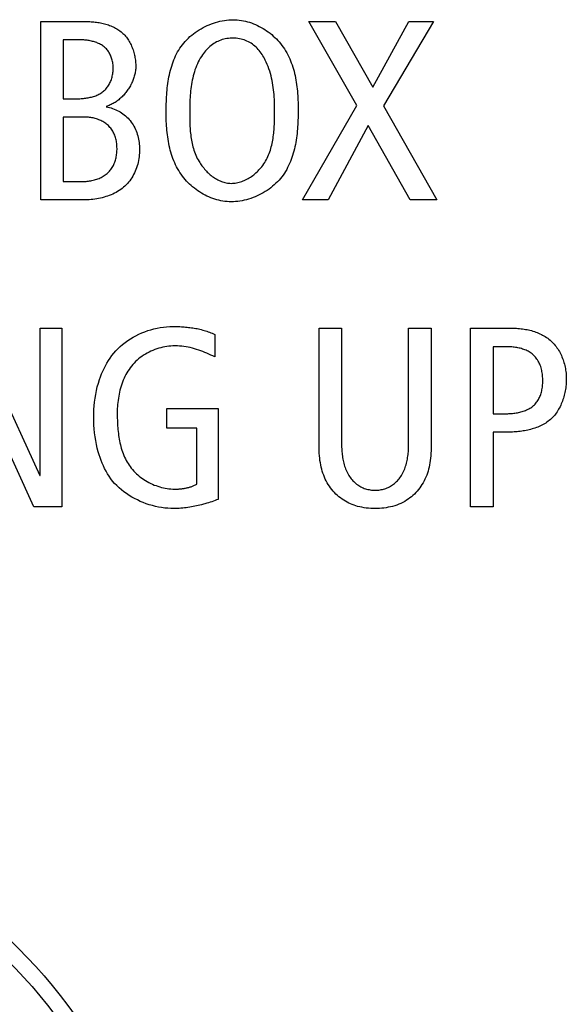
# Model space of a CAD drawing. Units: millimetres. Extents: x 58 to 3255, y 65 to 1877.
# Drawn here: x 1920 to 1927, y 1317 to 1329 of the extents above; entities that cross this region are included whole.
import ezdxf

# ---------------------------------------------------------------- set-up
doc = ezdxf.new("R2010")
doc.units = ezdxf.units.MM
doc.header["$LTSCALE"] = 181.49824
doc.layers.get('0').update_dxf_attribs({"linetype": 'CONTINUOUS'})

msp = doc.modelspace()

# ---------------------------------------------------------------- linework, layer by layer
at = {"color": 7, "linetype": 'Continuous'}
for p, q in [((1920.161, 1327.221), (1920.161, 1329.438)), ((1920.161, 1329.438), (1920.724, 1329.438)), ((1924.083, 1328.393), (1923.489, 1329.438)), ((1923.489, 1329.438), (1923.819, 1329.438)), ((1923.819, 1329.438), (1924.282, 1328.621)), ((1924.282, 1328.621), (1924.727, 1329.438)), ((1925.035, 1329.438), (1924.416, 1328.39)), ((1924.727, 1329.438), (1925.035, 1329.438)), ((1920.441, 1329.209), (1920.441, 1328.478)), ((1920.654, 1329.209), (1920.441, 1329.209)), ((1920.441, 1328.478), (1920.606, 1328.478)), ((1923.063, 1328.309), (1923.063, 1328.351)), ((1923.409, 1327.221), (1924.083, 1328.393)), ((1924.416, 1328.39), (1925.076, 1327.221)), ((1920.441, 1328.25), (1920.441, 1327.45)), ((1920.711, 1328.25), (1920.441, 1328.25)), ((1922.009, 1328.286), (1922.01, 1328.243)), ((1924.226, 1328.145), (1923.727, 1327.221)), ((1924.746, 1327.221), (1924.226, 1328.145)), ((1920.441, 1327.45), (1920.679, 1327.45)), ((1920.695, 1327.221), (1920.161, 1327.221)), ((1923.727, 1327.221), (1923.409, 1327.221)), ((1925.076, 1327.221), (1924.746, 1327.221)), ((1919.313, 1325.627), (1920.148, 1323.798)), ((1920.155, 1323.798), (1920.155, 1325.627)), ((1920.155, 1325.627), (1920.421, 1325.627)), ((1920.421, 1325.627), (1920.421, 1323.411)), ((1923.615, 1324.197), (1923.615, 1325.627)), ((1923.615, 1325.627), (1923.894, 1325.627)), ((1923.894, 1325.627), (1923.894, 1324.186)), ((1924.726, 1324.186), (1924.726, 1325.627)), ((1924.726, 1325.627), (1925.006, 1325.627)), ((1925.495, 1323.411), (1925.495, 1325.627)), ((1925.495, 1325.627), (1926.028, 1325.627)), ((1922.32, 1325.551), (1922.32, 1325.272)), ((1925.774, 1325.399), (1925.774, 1324.567)), ((1925.933, 1325.399), (1925.774, 1325.399)), ((1920.075, 1323.411), (1919.24, 1325.227)), ((1921.726, 1324.389), (1921.726, 1324.63)), ((1921.726, 1324.63), (1922.364, 1324.63)), ((1922.364, 1324.63), (1922.364, 1323.503)), ((1925.774, 1324.567), (1925.927, 1324.567)), ((1922.098, 1324.389), (1921.726, 1324.389)), ((1922.098, 1323.69), (1922.098, 1324.389)), ((1925.774, 1324.338), (1925.774, 1323.411)), ((1925.961, 1324.338), (1925.774, 1324.338)), ((1920.148, 1323.798), (1920.155, 1323.798)), ((1920.421, 1323.411), (1920.075, 1323.411)), ((1925.774, 1323.411), (1925.495, 1323.411))]:
    msp.add_line(p, q, dxfattribs=at)
for points in [[(1920.724, 1329.438), (1920.74, 1329.437), (1920.756, 1329.437), (1920.772, 1329.436), (1920.788, 1329.435), (1920.805, 1329.434), (1920.821, 1329.433), (1920.838, 1329.431), (1920.854, 1329.429), (1920.871, 1329.426), (1920.887, 1329.424), (1920.904, 1329.42), (1920.92, 1329.417), (1920.936, 1329.413), (1920.952, 1329.409), (1920.968, 1329.405), (1920.984, 1329.4), (1921, 1329.395), (1921.015, 1329.389), (1921.031, 1329.383), (1921.046, 1329.377), (1921.061, 1329.37), (1921.075, 1329.363), (1921.09, 1329.355), (1921.104, 1329.347), (1921.118, 1329.339), (1921.131, 1329.33), (1921.144, 1329.321), (1921.157, 1329.311), (1921.169, 1329.301), (1921.181, 1329.29), (1921.192, 1329.279), (1921.203, 1329.268), (1921.214, 1329.256), (1921.224, 1329.243), (1921.234, 1329.23), (1921.243, 1329.217), (1921.251, 1329.204), (1921.26, 1329.19), (1921.268, 1329.176), (1921.275, 1329.161), (1921.282, 1329.146), (1921.289, 1329.131), (1921.295, 1329.116), (1921.301, 1329.101), (1921.306, 1329.085), (1921.311, 1329.069), (1921.316, 1329.053), (1921.32, 1329.037), (1921.324, 1329.021), (1921.327, 1329.005), (1921.33, 1328.989), (1921.333, 1328.972), (1921.335, 1328.956), (1921.336, 1328.94), (1921.338, 1328.924), (1921.339, 1328.908), (1921.339, 1328.891), (1921.34, 1328.875)], [(1921.717, 1328.307), (1921.717, 1328.334), (1921.717, 1328.361), (1921.718, 1328.389), (1921.719, 1328.416), (1921.72, 1328.444), (1921.721, 1328.472), (1921.722, 1328.5), (1921.724, 1328.528), (1921.726, 1328.556), (1921.729, 1328.584), (1921.731, 1328.612), (1921.735, 1328.64), (1921.738, 1328.667), (1921.742, 1328.695), (1921.747, 1328.723), (1921.752, 1328.75), (1921.758, 1328.777), (1921.764, 1328.804), (1921.771, 1328.831), (1921.778, 1328.858), (1921.786, 1328.884), (1921.794, 1328.91), (1921.804, 1328.936), (1921.814, 1328.961), (1921.824, 1328.986), (1921.835, 1329.011), (1921.847, 1329.035), (1921.86, 1329.059), (1921.874, 1329.082), (1921.888, 1329.105), (1921.904, 1329.127), (1921.92, 1329.149), (1921.937, 1329.17), (1921.955, 1329.191), (1921.973, 1329.211), (1921.993, 1329.231), (1922.013, 1329.25), (1922.035, 1329.268), (1922.057, 1329.285), (1922.079, 1329.302), (1922.102, 1329.318), (1922.126, 1329.333), (1922.15, 1329.348), (1922.175, 1329.362), (1922.2, 1329.375), (1922.226, 1329.387), (1922.252, 1329.398), (1922.278, 1329.408), (1922.305, 1329.418), (1922.331, 1329.426), (1922.358, 1329.434), (1922.385, 1329.441), (1922.413, 1329.447), (1922.44, 1329.451), (1922.467, 1329.455), (1922.495, 1329.458), (1922.522, 1329.459), (1922.549, 1329.46)], [(1922.549, 1329.46), (1922.574, 1329.459), (1922.6, 1329.458), (1922.625, 1329.455), (1922.651, 1329.451), (1922.676, 1329.447), (1922.701, 1329.441), (1922.726, 1329.435), (1922.751, 1329.427), (1922.776, 1329.419), (1922.801, 1329.41), (1922.825, 1329.399), (1922.849, 1329.389), (1922.873, 1329.377), (1922.896, 1329.364), (1922.919, 1329.351), (1922.941, 1329.337), (1922.963, 1329.323), (1922.985, 1329.307), (1923.006, 1329.291), (1923.027, 1329.275), (1923.047, 1329.257), (1923.066, 1329.24), (1923.085, 1329.221), (1923.103, 1329.202), (1923.12, 1329.183), (1923.137, 1329.163), (1923.154, 1329.141), (1923.17, 1329.119), (1923.185, 1329.096), (1923.2, 1329.073), (1923.213, 1329.049), (1923.226, 1329.025), (1923.238, 1329), (1923.25, 1328.975), (1923.26, 1328.95), (1923.27, 1328.924), (1923.28, 1328.898), (1923.288, 1328.872), (1923.296, 1328.846), (1923.304, 1328.819), (1923.311, 1328.792), (1923.317, 1328.765), (1923.322, 1328.738), (1923.328, 1328.71), (1923.332, 1328.683), (1923.336, 1328.655), (1923.34, 1328.628), (1923.343, 1328.6), (1923.346, 1328.572), (1923.349, 1328.544), (1923.351, 1328.516), (1923.352, 1328.489), (1923.353, 1328.461), (1923.354, 1328.434), (1923.355, 1328.406), (1923.356, 1328.379), (1923.356, 1328.351)], [(1920.606, 1328.478), (1920.62, 1328.479), (1920.634, 1328.479), (1920.648, 1328.479), (1920.662, 1328.48), (1920.676, 1328.481), (1920.69, 1328.482), (1920.705, 1328.484), (1920.719, 1328.486), (1920.733, 1328.488), (1920.748, 1328.49), (1920.762, 1328.493), (1920.776, 1328.496), (1920.79, 1328.499), (1920.804, 1328.503), (1920.817, 1328.507), (1920.831, 1328.512), (1920.844, 1328.516), (1920.857, 1328.522), (1920.87, 1328.527), (1920.882, 1328.534), (1920.894, 1328.54), (1920.906, 1328.547), (1920.918, 1328.554), (1920.929, 1328.562), (1920.939, 1328.571), (1920.95, 1328.58), (1920.96, 1328.589), (1920.969, 1328.599), (1920.978, 1328.609), (1920.986, 1328.62), (1920.994, 1328.631), (1921.002, 1328.642), (1921.009, 1328.654), (1921.016, 1328.666), (1921.022, 1328.679), (1921.028, 1328.692), (1921.033, 1328.705), (1921.038, 1328.718), (1921.042, 1328.732), (1921.046, 1328.745), (1921.049, 1328.759), (1921.052, 1328.773), (1921.055, 1328.788), (1921.057, 1328.802), (1921.058, 1328.816), (1921.059, 1328.831), (1921.06, 1328.845), (1921.06, 1328.86), (1921.06, 1328.874), (1921.059, 1328.887), (1921.058, 1328.901), (1921.056, 1328.915), (1921.054, 1328.929), (1921.051, 1328.942), (1921.048, 1328.956), (1921.045, 1328.969), (1921.041, 1328.982), (1921.036, 1328.995), (1921.031, 1329.007), (1921.026, 1329.02), (1921.02, 1329.032), (1921.014, 1329.043), (1921.007, 1329.055), (1921, 1329.066), (1920.992, 1329.076), (1920.984, 1329.087), (1920.975, 1329.096), (1920.966, 1329.106), (1920.957, 1329.115), (1920.947, 1329.123), (1920.937, 1329.131), (1920.926, 1329.139), (1920.915, 1329.146), (1920.903, 1329.152), (1920.892, 1329.159), (1920.879, 1329.165), (1920.867, 1329.17), (1920.855, 1329.175), (1920.842, 1329.18), (1920.829, 1329.184), (1920.816, 1329.188), (1920.802, 1329.191), (1920.789, 1329.195), (1920.775, 1329.197), (1920.762, 1329.2), (1920.748, 1329.202), (1920.735, 1329.204), (1920.721, 1329.206), (1920.707, 1329.207), (1920.694, 1329.208), (1920.68, 1329.208), (1920.667, 1329.209), (1920.654, 1329.209)], [(1923.063, 1328.351), (1923.063, 1328.381), (1923.063, 1328.411), (1923.062, 1328.44), (1923.061, 1328.47), (1923.059, 1328.5), (1923.057, 1328.529), (1923.054, 1328.559), (1923.051, 1328.589), (1923.047, 1328.618), (1923.043, 1328.648), (1923.038, 1328.677), (1923.033, 1328.706), (1923.026, 1328.735), (1923.019, 1328.764), (1923.011, 1328.793), (1923.003, 1328.821), (1922.993, 1328.85), (1922.983, 1328.877), (1922.972, 1328.905), (1922.96, 1328.932), (1922.947, 1328.959), (1922.938, 1328.977), (1922.928, 1328.994), (1922.918, 1329.011), (1922.907, 1329.028), (1922.896, 1329.045), (1922.885, 1329.061), (1922.872, 1329.076), (1922.86, 1329.091), (1922.847, 1329.106), (1922.833, 1329.119), (1922.818, 1329.133), (1922.803, 1329.145), (1922.788, 1329.157), (1922.772, 1329.167), (1922.755, 1329.177), (1922.738, 1329.186), (1922.72, 1329.194), (1922.702, 1329.202), (1922.684, 1329.208), (1922.665, 1329.214), (1922.646, 1329.219), (1922.627, 1329.223), (1922.608, 1329.226), (1922.588, 1329.229), (1922.569, 1329.23), (1922.549, 1329.231), (1922.529, 1329.231), (1922.51, 1329.23), (1922.49, 1329.228), (1922.471, 1329.226), (1922.451, 1329.222), (1922.432, 1329.218), (1922.413, 1329.212), (1922.395, 1329.206), (1922.377, 1329.199), (1922.359, 1329.191), (1922.342, 1329.183), (1922.325, 1329.173), (1922.308, 1329.163), (1922.292, 1329.152), (1922.276, 1329.14), (1922.261, 1329.127), (1922.247, 1329.114), (1922.233, 1329.101), (1922.219, 1329.086), (1922.206, 1329.072), (1922.193, 1329.057), (1922.181, 1329.041), (1922.17, 1329.025), (1922.155, 1329.003), (1922.141, 1328.981), (1922.128, 1328.958), (1922.116, 1328.935), (1922.105, 1328.911), (1922.094, 1328.887), (1922.084, 1328.862), (1922.075, 1328.837), (1922.067, 1328.812), (1922.06, 1328.787), (1922.053, 1328.761), (1922.047, 1328.735), (1922.041, 1328.709), (1922.036, 1328.682), (1922.031, 1328.656), (1922.027, 1328.629), (1922.024, 1328.602), (1922.021, 1328.575), (1922.018, 1328.548), (1922.016, 1328.521), (1922.014, 1328.494), (1922.013, 1328.467), (1922.012, 1328.44), (1922.011, 1328.413), (1922.01, 1328.387), (1922.01, 1328.36), (1922.009, 1328.333), (1922.009, 1328.286)], [(1921.34, 1328.875), (1921.339, 1328.862), (1921.339, 1328.849), (1921.338, 1328.836), (1921.336, 1328.823), (1921.334, 1328.81), (1921.332, 1328.796), (1921.329, 1328.783), (1921.326, 1328.77), (1921.322, 1328.757), (1921.318, 1328.743), (1921.314, 1328.73), (1921.309, 1328.717), (1921.304, 1328.704), (1921.298, 1328.691), (1921.293, 1328.678), (1921.286, 1328.665), (1921.28, 1328.653), (1921.273, 1328.64), (1921.266, 1328.628), (1921.259, 1328.615), (1921.251, 1328.603), (1921.243, 1328.591), (1921.235, 1328.58), (1921.226, 1328.568), (1921.218, 1328.557), (1921.209, 1328.546), (1921.199, 1328.535), (1921.19, 1328.524), (1921.18, 1328.514), (1921.17, 1328.503), (1921.16, 1328.494), (1921.149, 1328.484), (1921.139, 1328.475), (1921.128, 1328.466), (1921.117, 1328.457), (1921.106, 1328.449), (1921.095, 1328.441), (1921.083, 1328.433), (1921.072, 1328.426), (1921.06, 1328.419), (1921.048, 1328.413), (1921.036, 1328.407), (1921.024, 1328.401), (1921.012, 1328.396), (1920.999, 1328.391), (1920.987, 1328.387), (1920.974, 1328.383)], [(1920.974, 1328.377), (1920.994, 1328.373), (1921.014, 1328.369), (1921.034, 1328.364), (1921.053, 1328.358), (1921.073, 1328.35), (1921.092, 1328.342), (1921.11, 1328.334), (1921.129, 1328.324), (1921.147, 1328.314), (1921.164, 1328.302), (1921.181, 1328.29), (1921.198, 1328.278), (1921.214, 1328.265), (1921.229, 1328.251), (1921.244, 1328.236), (1921.258, 1328.221), (1921.271, 1328.206), (1921.284, 1328.189), (1921.296, 1328.172), (1921.308, 1328.154), (1921.318, 1328.136), (1921.328, 1328.117), (1921.337, 1328.098), (1921.345, 1328.079), (1921.353, 1328.059), (1921.359, 1328.039), (1921.365, 1328.019), (1921.37, 1327.998), (1921.375, 1327.977), (1921.379, 1327.956), (1921.382, 1327.935), (1921.384, 1327.914), (1921.386, 1327.892), (1921.387, 1327.871), (1921.387, 1327.849), (1921.387, 1327.827), (1921.386, 1327.804), (1921.384, 1327.781), (1921.382, 1327.757), (1921.378, 1327.734), (1921.374, 1327.711), (1921.369, 1327.688), (1921.364, 1327.666), (1921.357, 1327.643), (1921.35, 1327.621), (1921.343, 1327.599), (1921.334, 1327.578), (1921.324, 1327.557), (1921.314, 1327.537), (1921.303, 1327.517), (1921.292, 1327.497), (1921.279, 1327.478), (1921.266, 1327.46), (1921.252, 1327.442), (1921.237, 1327.425), (1921.222, 1327.409), (1921.206, 1327.393), (1921.189, 1327.378), (1921.172, 1327.364), (1921.153, 1327.351), (1921.135, 1327.338), (1921.115, 1327.326), (1921.096, 1327.315), (1921.075, 1327.304), (1921.055, 1327.295), (1921.034, 1327.285), (1921.012, 1327.277), (1920.99, 1327.269), (1920.968, 1327.262), (1920.946, 1327.255), (1920.923, 1327.249), (1920.901, 1327.243), (1920.878, 1327.239), (1920.855, 1327.234), (1920.832, 1327.231), (1920.809, 1327.228), (1920.786, 1327.225), (1920.763, 1327.223), (1920.74, 1327.222), (1920.717, 1327.221), (1920.695, 1327.221)], [(1922.524, 1327.199), (1922.498, 1327.199), (1922.473, 1327.201), (1922.447, 1327.203), (1922.422, 1327.207), (1922.397, 1327.212), (1922.372, 1327.217), (1922.346, 1327.224), (1922.321, 1327.231), (1922.297, 1327.24), (1922.272, 1327.249), (1922.248, 1327.259), (1922.224, 1327.27), (1922.2, 1327.282), (1922.177, 1327.294), (1922.154, 1327.307), (1922.131, 1327.321), (1922.109, 1327.336), (1922.088, 1327.351), (1922.067, 1327.367), (1922.046, 1327.384), (1922.026, 1327.401), (1922.007, 1327.419), (1921.988, 1327.437), (1921.97, 1327.456), (1921.952, 1327.476), (1921.936, 1327.496), (1921.919, 1327.517), (1921.903, 1327.54), (1921.887, 1327.563), (1921.873, 1327.586), (1921.859, 1327.61), (1921.846, 1327.634), (1921.834, 1327.658), (1921.823, 1327.683), (1921.812, 1327.709), (1921.802, 1327.734), (1921.793, 1327.76), (1921.784, 1327.786), (1921.776, 1327.813), (1921.769, 1327.839), (1921.762, 1327.866), (1921.756, 1327.893), (1921.75, 1327.921), (1921.745, 1327.948), (1921.741, 1327.976), (1921.736, 1328.003), (1921.733, 1328.031), (1921.729, 1328.059), (1921.727, 1328.086), (1921.724, 1328.114), (1921.722, 1328.142), (1921.721, 1328.17), (1921.719, 1328.197), (1921.718, 1328.225), (1921.718, 1328.253), (1921.717, 1328.28), (1921.717, 1328.307)], [(1923.356, 1328.351), (1923.356, 1328.324), (1923.355, 1328.297), (1923.355, 1328.27), (1923.354, 1328.242), (1923.353, 1328.214), (1923.352, 1328.186), (1923.351, 1328.159), (1923.349, 1328.131), (1923.347, 1328.103), (1923.344, 1328.075), (1923.341, 1328.047), (1923.338, 1328.019), (1923.334, 1327.991), (1923.33, 1327.963), (1923.326, 1327.936), (1923.321, 1327.908), (1923.315, 1327.881), (1923.309, 1327.854), (1923.302, 1327.827), (1923.295, 1327.801), (1923.287, 1327.774), (1923.278, 1327.748), (1923.269, 1327.723), (1923.259, 1327.697), (1923.249, 1327.672), (1923.237, 1327.648), (1923.225, 1327.623), (1923.213, 1327.6), (1923.199, 1327.576), (1923.184, 1327.553), (1923.169, 1327.531), (1923.153, 1327.509), (1923.136, 1327.488), (1923.118, 1327.467), (1923.099, 1327.447), (1923.08, 1327.428), (1923.059, 1327.409), (1923.038, 1327.391), (1923.016, 1327.373), (1922.994, 1327.356), (1922.971, 1327.34), (1922.947, 1327.325), (1922.923, 1327.31), (1922.898, 1327.297), (1922.873, 1327.284), (1922.847, 1327.272), (1922.821, 1327.26), (1922.795, 1327.25), (1922.768, 1327.241), (1922.741, 1327.232), (1922.714, 1327.224), (1922.687, 1327.218), (1922.66, 1327.212), (1922.633, 1327.207), (1922.605, 1327.203), (1922.578, 1327.201), (1922.551, 1327.199), (1922.524, 1327.199)], [(1922.524, 1327.427), (1922.54, 1327.428), (1922.557, 1327.429), (1922.573, 1327.431), (1922.59, 1327.433), (1922.606, 1327.437), (1922.623, 1327.441), (1922.639, 1327.445), (1922.655, 1327.451), (1922.671, 1327.457), (1922.687, 1327.463), (1922.702, 1327.471), (1922.718, 1327.478), (1922.733, 1327.487), (1922.748, 1327.495), (1922.763, 1327.505), (1922.777, 1327.514), (1922.791, 1327.525), (1922.805, 1327.535), (1922.819, 1327.546), (1922.832, 1327.558), (1922.845, 1327.57), (1922.857, 1327.582), (1922.869, 1327.594), (1922.881, 1327.607), (1922.892, 1327.62), (1922.903, 1327.633), (1922.916, 1327.65), (1922.928, 1327.668), (1922.94, 1327.686), (1922.951, 1327.704), (1922.961, 1327.723), (1922.971, 1327.741), (1922.98, 1327.76), (1922.988, 1327.78), (1922.996, 1327.8), (1923.003, 1327.819), (1923.01, 1327.839), (1923.016, 1327.86), (1923.022, 1327.88), (1923.027, 1327.901), (1923.032, 1327.922), (1923.036, 1327.943), (1923.04, 1327.964), (1923.044, 1327.985), (1923.047, 1328.007), (1923.05, 1328.028), (1923.052, 1328.05), (1923.054, 1328.071), (1923.056, 1328.093), (1923.058, 1328.115), (1923.059, 1328.136), (1923.06, 1328.158), (1923.061, 1328.18), (1923.062, 1328.202), (1923.062, 1328.223), (1923.063, 1328.245), (1923.063, 1328.266), (1923.063, 1328.309)], [(1920.679, 1327.45), (1920.693, 1327.45), (1920.708, 1327.45), (1920.723, 1327.451), (1920.738, 1327.453), (1920.753, 1327.454), (1920.767, 1327.457), (1920.782, 1327.459), (1920.797, 1327.462), (1920.812, 1327.466), (1920.826, 1327.47), (1920.841, 1327.474), (1920.855, 1327.478), (1920.87, 1327.484), (1920.884, 1327.489), (1920.897, 1327.495), (1920.911, 1327.502), (1920.924, 1327.508), (1920.937, 1327.516), (1920.949, 1327.524), (1920.961, 1327.532), (1920.973, 1327.541), (1920.984, 1327.55), (1920.995, 1327.559), (1921.005, 1327.569), (1921.015, 1327.58), (1921.024, 1327.59), (1921.032, 1327.601), (1921.04, 1327.613), (1921.048, 1327.625), (1921.055, 1327.637), (1921.062, 1327.649), (1921.068, 1327.662), (1921.074, 1327.675), (1921.079, 1327.689), (1921.084, 1327.702), (1921.088, 1327.716), (1921.092, 1327.73), (1921.095, 1327.744), (1921.098, 1327.758), (1921.101, 1327.773), (1921.103, 1327.787), (1921.105, 1327.802), (1921.106, 1327.817), (1921.107, 1327.832), (1921.108, 1327.846), (1921.108, 1327.862), (1921.107, 1327.877), (1921.107, 1327.892), (1921.105, 1327.907), (1921.104, 1327.922), (1921.102, 1327.937), (1921.099, 1327.952), (1921.096, 1327.967), (1921.092, 1327.981), (1921.088, 1327.996), (1921.084, 1328.01), (1921.079, 1328.024), (1921.073, 1328.037), (1921.067, 1328.051), (1921.061, 1328.064), (1921.054, 1328.076), (1921.046, 1328.089), (1921.038, 1328.101), (1921.029, 1328.112), (1921.02, 1328.123), (1921.01, 1328.134), (1921.001, 1328.144), (1920.99, 1328.153), (1920.979, 1328.162), (1920.968, 1328.171), (1920.956, 1328.179), (1920.944, 1328.187), (1920.932, 1328.194), (1920.919, 1328.201), (1920.907, 1328.207), (1920.893, 1328.213), (1920.88, 1328.218), (1920.866, 1328.223), (1920.852, 1328.228), (1920.838, 1328.232), (1920.824, 1328.236), (1920.81, 1328.239), (1920.796, 1328.242), (1920.782, 1328.244), (1920.767, 1328.246), (1920.753, 1328.248), (1920.739, 1328.249), (1920.725, 1328.25), (1920.711, 1328.25)], [(1922.01, 1328.243), (1922.01, 1328.221), (1922.01, 1328.2), (1922.011, 1328.178), (1922.012, 1328.157), (1922.013, 1328.135), (1922.014, 1328.113), (1922.015, 1328.092), (1922.017, 1328.07), (1922.019, 1328.049), (1922.022, 1328.028), (1922.024, 1328.006), (1922.028, 1327.985), (1922.031, 1327.964), (1922.035, 1327.943), (1922.04, 1327.922), (1922.045, 1327.901), (1922.05, 1327.88), (1922.056, 1327.859), (1922.062, 1327.839), (1922.07, 1327.818), (1922.077, 1327.798), (1922.086, 1327.778), (1922.095, 1327.758), (1922.104, 1327.738), (1922.115, 1327.719), (1922.126, 1327.699), (1922.134, 1327.685), (1922.143, 1327.671), (1922.153, 1327.658), (1922.162, 1327.644), (1922.173, 1327.631), (1922.183, 1327.618), (1922.194, 1327.605), (1922.205, 1327.592), (1922.216, 1327.58), (1922.228, 1327.568), (1922.24, 1327.557), (1922.252, 1327.545), (1922.265, 1327.534), (1922.277, 1327.524), (1922.29, 1327.514), (1922.304, 1327.504), (1922.317, 1327.495), (1922.331, 1327.486), (1922.345, 1327.478), (1922.359, 1327.47), (1922.373, 1327.463), (1922.388, 1327.457), (1922.402, 1327.451), (1922.417, 1327.445), (1922.432, 1327.441), (1922.447, 1327.437), (1922.462, 1327.433), (1922.477, 1327.431), (1922.493, 1327.429), (1922.508, 1327.428), (1922.524, 1327.427)], [(1921.815, 1323.388), (1921.777, 1323.389), (1921.739, 1323.392), (1921.7, 1323.395), (1921.661, 1323.401), (1921.623, 1323.407), (1921.584, 1323.416), (1921.546, 1323.425), (1921.508, 1323.436), (1921.47, 1323.449), (1921.433, 1323.463), (1921.396, 1323.478), (1921.36, 1323.495), (1921.325, 1323.512), (1921.29, 1323.532), (1921.257, 1323.552), (1921.224, 1323.574), (1921.192, 1323.597), (1921.162, 1323.621), (1921.133, 1323.647), (1921.105, 1323.673), (1921.078, 1323.701), (1921.053, 1323.73), (1921.031, 1323.759), (1921.009, 1323.789), (1920.99, 1323.821), (1920.971, 1323.852), (1920.954, 1323.885), (1920.938, 1323.918), (1920.923, 1323.952), (1920.91, 1323.986), (1920.897, 1324.021), (1920.886, 1324.056), (1920.875, 1324.092), (1920.863, 1324.139), (1920.852, 1324.186), (1920.843, 1324.234), (1920.835, 1324.281), (1920.829, 1324.329), (1920.824, 1324.377), (1920.821, 1324.426), (1920.819, 1324.474), (1920.818, 1324.522), (1920.819, 1324.57), (1920.821, 1324.617), (1920.824, 1324.665), (1920.829, 1324.712), (1920.835, 1324.759), (1920.843, 1324.806), (1920.852, 1324.853), (1920.863, 1324.899), (1920.876, 1324.945), (1920.89, 1324.991), (1920.902, 1325.026), (1920.916, 1325.061), (1920.931, 1325.095), (1920.946, 1325.129), (1920.963, 1325.162), (1920.982, 1325.195), (1921.001, 1325.227), (1921.022, 1325.258), (1921.044, 1325.288), (1921.067, 1325.317), (1921.092, 1325.346), (1921.119, 1325.374), (1921.147, 1325.401), (1921.177, 1325.426), (1921.208, 1325.451), (1921.24, 1325.474), (1921.273, 1325.496), (1921.308, 1325.516), (1921.343, 1325.535), (1921.379, 1325.553), (1921.415, 1325.569), (1921.452, 1325.584), (1921.49, 1325.598), (1921.528, 1325.61), (1921.566, 1325.62), (1921.605, 1325.629), (1921.644, 1325.636), (1921.683, 1325.642), (1921.722, 1325.646), (1921.761, 1325.649), (1921.799, 1325.65)], [(1921.799, 1325.65), (1921.817, 1325.65), (1921.835, 1325.649), (1921.852, 1325.649), (1921.87, 1325.648), (1921.888, 1325.648), (1921.906, 1325.647), (1921.924, 1325.646), (1921.942, 1325.644), (1921.959, 1325.643), (1921.977, 1325.641), (1921.995, 1325.639), (1922.013, 1325.637), (1922.031, 1325.635), (1922.048, 1325.632), (1922.066, 1325.629), (1922.084, 1325.626), (1922.101, 1325.623), (1922.119, 1325.619), (1922.136, 1325.615), (1922.153, 1325.611), (1922.171, 1325.606), (1922.188, 1325.601), (1922.205, 1325.596), (1922.222, 1325.591), (1922.238, 1325.585), (1922.255, 1325.579), (1922.271, 1325.573), (1922.288, 1325.566), (1922.304, 1325.559), (1922.32, 1325.551)], [(1925.006, 1325.627), (1925.006, 1324.197), (1925.006, 1324.166), (1925.005, 1324.136), (1925.004, 1324.106), (1925.003, 1324.076), (1925.001, 1324.045), (1924.998, 1324.015), (1924.995, 1323.985), (1924.99, 1323.955), (1924.986, 1323.93), (1924.98, 1323.904), (1924.974, 1323.878), (1924.967, 1323.853), (1924.959, 1323.828), (1924.95, 1323.803), (1924.94, 1323.779), (1924.929, 1323.755), (1924.917, 1323.731), (1924.905, 1323.709), (1924.892, 1323.688), (1924.878, 1323.666), (1924.864, 1323.646), (1924.848, 1323.626), (1924.832, 1323.606), (1924.815, 1323.587), (1924.798, 1323.569), (1924.779, 1323.552), (1924.76, 1323.535), (1924.741, 1323.52), (1924.72, 1323.505), (1924.7, 1323.491), (1924.677, 1323.477), (1924.653, 1323.464), (1924.629, 1323.453), (1924.604, 1323.442), (1924.579, 1323.432), (1924.553, 1323.424), (1924.528, 1323.416), (1924.501, 1323.409), (1924.474, 1323.404), (1924.447, 1323.399), (1924.42, 1323.395), (1924.393, 1323.392), (1924.366, 1323.39), (1924.338, 1323.389), (1924.311, 1323.388), (1924.283, 1323.389), (1924.256, 1323.39), (1924.228, 1323.392), (1924.201, 1323.395), (1924.174, 1323.399), (1924.147, 1323.404), (1924.12, 1323.409), (1924.093, 1323.416), (1924.071, 1323.423), (1924.049, 1323.43), (1924.026, 1323.438), (1924.005, 1323.447), (1923.983, 1323.457), (1923.962, 1323.467), (1923.942, 1323.479), (1923.921, 1323.491), (1923.901, 1323.505), (1923.88, 1323.52), (1923.861, 1323.535), (1923.842, 1323.552), (1923.823, 1323.569), (1923.806, 1323.587), (1923.789, 1323.606), (1923.773, 1323.626), (1923.757, 1323.646), (1923.743, 1323.666), (1923.729, 1323.688), (1923.716, 1323.709), (1923.704, 1323.731), (1923.692, 1323.755), (1923.681, 1323.779), (1923.672, 1323.803), (1923.663, 1323.828), (1923.655, 1323.853), (1923.647, 1323.878), (1923.641, 1323.904), (1923.636, 1323.93), (1923.631, 1323.955), (1923.626, 1323.985), (1923.623, 1324.015), (1923.62, 1324.045), (1923.618, 1324.076), (1923.617, 1324.106), (1923.616, 1324.136), (1923.615, 1324.166), (1923.615, 1324.197)], [(1926.028, 1325.627), (1926.047, 1325.627), (1926.065, 1325.627), (1926.083, 1325.626), (1926.102, 1325.624), (1926.121, 1325.622), (1926.139, 1325.62), (1926.158, 1325.618), (1926.176, 1325.614), (1926.195, 1325.611), (1926.213, 1325.607), (1926.232, 1325.603), (1926.25, 1325.598), (1926.268, 1325.593), (1926.286, 1325.587), (1926.304, 1325.581), (1926.321, 1325.574), (1926.339, 1325.567), (1926.356, 1325.559), (1926.373, 1325.551), (1926.389, 1325.543), (1926.405, 1325.533), (1926.421, 1325.524), (1926.437, 1325.514), (1926.452, 1325.503), (1926.466, 1325.492), (1926.481, 1325.481), (1926.495, 1325.469), (1926.508, 1325.456), (1926.521, 1325.443), (1926.533, 1325.429), (1926.545, 1325.415), (1926.556, 1325.401), (1926.567, 1325.386), (1926.577, 1325.371), (1926.587, 1325.355), (1926.597, 1325.339), (1926.605, 1325.322), (1926.614, 1325.306), (1926.622, 1325.289), (1926.629, 1325.272), (1926.636, 1325.254), (1926.642, 1325.236), (1926.648, 1325.219), (1926.654, 1325.201), (1926.659, 1325.182), (1926.663, 1325.164), (1926.667, 1325.146), (1926.671, 1325.127), (1926.674, 1325.109), (1926.677, 1325.09), (1926.679, 1325.072), (1926.68, 1325.054), (1926.682, 1325.035), (1926.682, 1325.017), (1926.683, 1324.999)], [(1922.32, 1325.272), (1922.296, 1325.284), (1922.272, 1325.295), (1922.247, 1325.307), (1922.222, 1325.318), (1922.198, 1325.328), (1922.172, 1325.338), (1922.147, 1325.348), (1922.121, 1325.357), (1922.095, 1325.365), (1922.069, 1325.373), (1922.043, 1325.38), (1922.017, 1325.387), (1921.991, 1325.393), (1921.964, 1325.397), (1921.937, 1325.402), (1921.91, 1325.405), (1921.883, 1325.407), (1921.856, 1325.409), (1921.829, 1325.409), (1921.802, 1325.408), (1921.777, 1325.407), (1921.751, 1325.404), (1921.726, 1325.401), (1921.7, 1325.397), (1921.675, 1325.392), (1921.65, 1325.386), (1921.625, 1325.379), (1921.601, 1325.371), (1921.576, 1325.362), (1921.552, 1325.353), (1921.528, 1325.343), (1921.505, 1325.331), (1921.482, 1325.32), (1921.46, 1325.307), (1921.438, 1325.293), (1921.417, 1325.279), (1921.396, 1325.264), (1921.376, 1325.248), (1921.357, 1325.232), (1921.338, 1325.214), (1921.32, 1325.196), (1921.303, 1325.178), (1921.287, 1325.158), (1921.272, 1325.138), (1921.257, 1325.117), (1921.243, 1325.096), (1921.23, 1325.074), (1921.218, 1325.052), (1921.206, 1325.029), (1921.195, 1325.006), (1921.185, 1324.982), (1921.176, 1324.959), (1921.167, 1324.934), (1921.159, 1324.91), (1921.151, 1324.885), (1921.144, 1324.86), (1921.138, 1324.834), (1921.133, 1324.809), (1921.128, 1324.784), (1921.124, 1324.758), (1921.12, 1324.732), (1921.117, 1324.707), (1921.114, 1324.681), (1921.113, 1324.655), (1921.111, 1324.63), (1921.11, 1324.605), (1921.11, 1324.579)], [(1925.927, 1324.567), (1925.941, 1324.567), (1925.956, 1324.567), (1925.971, 1324.568), (1925.986, 1324.569), (1926.001, 1324.57), (1926.016, 1324.571), (1926.031, 1324.573), (1926.046, 1324.574), (1926.061, 1324.577), (1926.076, 1324.579), (1926.09, 1324.582), (1926.105, 1324.586), (1926.12, 1324.589), (1926.134, 1324.593), (1926.148, 1324.598), (1926.162, 1324.603), (1926.176, 1324.608), (1926.19, 1324.614), (1926.203, 1324.62), (1926.216, 1324.626), (1926.229, 1324.634), (1926.241, 1324.641), (1926.253, 1324.649), (1926.264, 1324.658), (1926.275, 1324.667), (1926.286, 1324.677), (1926.296, 1324.687), (1926.305, 1324.697), (1926.313, 1324.708), (1926.322, 1324.719), (1926.329, 1324.73), (1926.337, 1324.742), (1926.343, 1324.754), (1926.35, 1324.767), (1926.356, 1324.779), (1926.361, 1324.792), (1926.366, 1324.805), (1926.371, 1324.82), (1926.375, 1324.835), (1926.378, 1324.85), (1926.381, 1324.865), (1926.384, 1324.88), (1926.386, 1324.896), (1926.388, 1324.911), (1926.389, 1324.927), (1926.39, 1324.942), (1926.39, 1324.958), (1926.39, 1324.973), (1926.39, 1324.99), (1926.39, 1325.006), (1926.389, 1325.023), (1926.388, 1325.04), (1926.386, 1325.056), (1926.384, 1325.073), (1926.381, 1325.089), (1926.378, 1325.105), (1926.374, 1325.121), (1926.37, 1325.137), (1926.365, 1325.153), (1926.359, 1325.168), (1926.354, 1325.182), (1926.347, 1325.195), (1926.341, 1325.208), (1926.333, 1325.221), (1926.326, 1325.234), (1926.317, 1325.246), (1926.309, 1325.258), (1926.299, 1325.269), (1926.29, 1325.28), (1926.28, 1325.291), (1926.269, 1325.3), (1926.258, 1325.31), (1926.246, 1325.319), (1926.234, 1325.327), (1926.222, 1325.334), (1926.209, 1325.342), (1926.196, 1325.348), (1926.183, 1325.354), (1926.169, 1325.36), (1926.155, 1325.365), (1926.141, 1325.37), (1926.126, 1325.375), (1926.112, 1325.379), (1926.097, 1325.382), (1926.082, 1325.385), (1926.067, 1325.388), (1926.052, 1325.39), (1926.037, 1325.393), (1926.022, 1325.394), (1926.007, 1325.396), (1925.992, 1325.397), (1925.977, 1325.398), (1925.962, 1325.398), (1925.948, 1325.399), (1925.933, 1325.399)], [(1926.683, 1324.999), (1926.682, 1324.981), (1926.682, 1324.962), (1926.681, 1324.944), (1926.679, 1324.925), (1926.677, 1324.907), (1926.675, 1324.888), (1926.672, 1324.869), (1926.669, 1324.851), (1926.666, 1324.832), (1926.661, 1324.814), (1926.657, 1324.795), (1926.652, 1324.777), (1926.647, 1324.759), (1926.641, 1324.741), (1926.635, 1324.723), (1926.628, 1324.705), (1926.621, 1324.688), (1926.613, 1324.671), (1926.605, 1324.654), (1926.596, 1324.637), (1926.587, 1324.621), (1926.578, 1324.605), (1926.568, 1324.59), (1926.558, 1324.575), (1926.547, 1324.56), (1926.535, 1324.546), (1926.523, 1324.532), (1926.511, 1324.519), (1926.498, 1324.506), (1926.485, 1324.494), (1926.471, 1324.483), (1926.457, 1324.472), (1926.442, 1324.461), (1926.427, 1324.451), (1926.412, 1324.441), (1926.396, 1324.432), (1926.38, 1324.424), (1926.363, 1324.416), (1926.346, 1324.408), (1926.329, 1324.401), (1926.312, 1324.394), (1926.294, 1324.388), (1926.276, 1324.382), (1926.258, 1324.377), (1926.24, 1324.372), (1926.222, 1324.367), (1926.204, 1324.363), (1926.185, 1324.359), (1926.166, 1324.355), (1926.148, 1324.352), (1926.129, 1324.349), (1926.11, 1324.347), (1926.091, 1324.345), (1926.073, 1324.343), (1926.054, 1324.341), (1926.035, 1324.34), (1926.017, 1324.339), (1925.998, 1324.339), (1925.98, 1324.338), (1925.961, 1324.338)], [(1921.11, 1324.579), (1921.11, 1324.556), (1921.11, 1324.533), (1921.111, 1324.51), (1921.112, 1324.487), (1921.112, 1324.463), (1921.114, 1324.439), (1921.115, 1324.416), (1921.117, 1324.392), (1921.119, 1324.369), (1921.121, 1324.345), (1921.124, 1324.321), (1921.127, 1324.298), (1921.131, 1324.274), (1921.135, 1324.251), (1921.139, 1324.228), (1921.144, 1324.205), (1921.149, 1324.182), (1921.155, 1324.159), (1921.161, 1324.137), (1921.168, 1324.114), (1921.176, 1324.092), (1921.184, 1324.071), (1921.192, 1324.049), (1921.201, 1324.028), (1921.211, 1324.007), (1921.222, 1323.987), (1921.233, 1323.966), (1921.245, 1323.947), (1921.257, 1323.927), (1921.271, 1323.909), (1921.285, 1323.89), (1921.3, 1323.872), (1921.315, 1323.855), (1921.331, 1323.838), (1921.348, 1323.822), (1921.366, 1323.806), (1921.384, 1323.791), (1921.403, 1323.776), (1921.422, 1323.762), (1921.442, 1323.748), (1921.462, 1323.736), (1921.483, 1323.723), (1921.504, 1323.712), (1921.526, 1323.701), (1921.547, 1323.691), (1921.569, 1323.681), (1921.592, 1323.673), (1921.614, 1323.665), (1921.637, 1323.658), (1921.66, 1323.651), (1921.683, 1323.646), (1921.706, 1323.641), (1921.729, 1323.637), (1921.752, 1323.634), (1921.775, 1323.632), (1921.799, 1323.63), (1921.822, 1323.63)], [(1923.894, 1324.186), (1923.895, 1324.168), (1923.895, 1324.15), (1923.896, 1324.132), (1923.897, 1324.113), (1923.898, 1324.095), (1923.9, 1324.077), (1923.901, 1324.059), (1923.904, 1324.041), (1923.907, 1324.023), (1923.91, 1324.004), (1923.913, 1323.986), (1923.917, 1323.969), (1923.922, 1323.951), (1923.926, 1323.933), (1923.932, 1323.916), (1923.938, 1323.899), (1923.944, 1323.882), (1923.951, 1323.865), (1923.958, 1323.849), (1923.966, 1323.833), (1923.975, 1323.817), (1923.984, 1323.801), (1923.993, 1323.786), (1924.004, 1323.772), (1924.013, 1323.759), (1924.024, 1323.747), (1924.034, 1323.735), (1924.045, 1323.723), (1924.057, 1323.712), (1924.069, 1323.701), (1924.081, 1323.691), (1924.094, 1323.682), (1924.107, 1323.673), (1924.121, 1323.665), (1924.134, 1323.657), (1924.148, 1323.651), (1924.162, 1323.645), (1924.176, 1323.639), (1924.19, 1323.635), (1924.205, 1323.63), (1924.22, 1323.627), (1924.235, 1323.624), (1924.25, 1323.621), (1924.265, 1323.619), (1924.28, 1323.618), (1924.295, 1323.617), (1924.311, 1323.617), (1924.326, 1323.617), (1924.341, 1323.618), (1924.356, 1323.619), (1924.372, 1323.621), (1924.387, 1323.624), (1924.402, 1323.627), (1924.416, 1323.63), (1924.431, 1323.635), (1924.445, 1323.639), (1924.459, 1323.645), (1924.473, 1323.651), (1924.487, 1323.657), (1924.501, 1323.665), (1924.514, 1323.673), (1924.527, 1323.682), (1924.54, 1323.691), (1924.552, 1323.701), (1924.564, 1323.712), (1924.576, 1323.723), (1924.587, 1323.735), (1924.598, 1323.747), (1924.608, 1323.759), (1924.617, 1323.772), (1924.628, 1323.786), (1924.637, 1323.801), (1924.646, 1323.817), (1924.655, 1323.833), (1924.663, 1323.849), (1924.67, 1323.865), (1924.677, 1323.882), (1924.683, 1323.899), (1924.689, 1323.916), (1924.695, 1323.933), (1924.699, 1323.951), (1924.704, 1323.969), (1924.708, 1323.986), (1924.711, 1324.004), (1924.714, 1324.023), (1924.717, 1324.041), (1924.719, 1324.059), (1924.721, 1324.077), (1924.723, 1324.095), (1924.724, 1324.113), (1924.725, 1324.132), (1924.726, 1324.15), (1924.726, 1324.168), (1924.726, 1324.186)], [(1921.822, 1323.63), (1921.831, 1323.63), (1921.841, 1323.63), (1921.851, 1323.63), (1921.861, 1323.631), (1921.871, 1323.631), (1921.88, 1323.632), (1921.89, 1323.633), (1921.9, 1323.634), (1921.91, 1323.635), (1921.92, 1323.636), (1921.93, 1323.638), (1921.939, 1323.639), (1921.949, 1323.641), (1921.959, 1323.643), (1921.969, 1323.645), (1921.978, 1323.647), (1921.988, 1323.649), (1921.997, 1323.652), (1922.007, 1323.654), (1922.016, 1323.657), (1922.026, 1323.66), (1922.035, 1323.663), (1922.044, 1323.667), (1922.053, 1323.67), (1922.062, 1323.674), (1922.071, 1323.678), (1922.08, 1323.682), (1922.089, 1323.686), (1922.098, 1323.69)], [(1922.364, 1323.503), (1922.344, 1323.496), (1922.324, 1323.488), (1922.303, 1323.481), (1922.283, 1323.474), (1922.262, 1323.468), (1922.241, 1323.461), (1922.22, 1323.455), (1922.199, 1323.449), (1922.179, 1323.443), (1922.157, 1323.437), (1922.136, 1323.432), (1922.115, 1323.426), (1922.094, 1323.422), (1922.073, 1323.417), (1922.051, 1323.413), (1922.03, 1323.409), (1922.009, 1323.405), (1921.987, 1323.402), (1921.966, 1323.399), (1921.944, 1323.396), (1921.923, 1323.394), (1921.901, 1323.392), (1921.88, 1323.39), (1921.858, 1323.389), (1921.837, 1323.389), (1921.815, 1323.388)]]:
    msp.add_lwpolyline(points, dxfattribs=at)
msp.add_circle((1915.289, 1313.33), 6.5, dxfattribs=at)
at = {"color": 9, "linetype": 'Continuous'}
msp.add_circle((1915.289, 1313.33), 6.3, dxfattribs=at)

doc.saveas('drawing.dxf')
